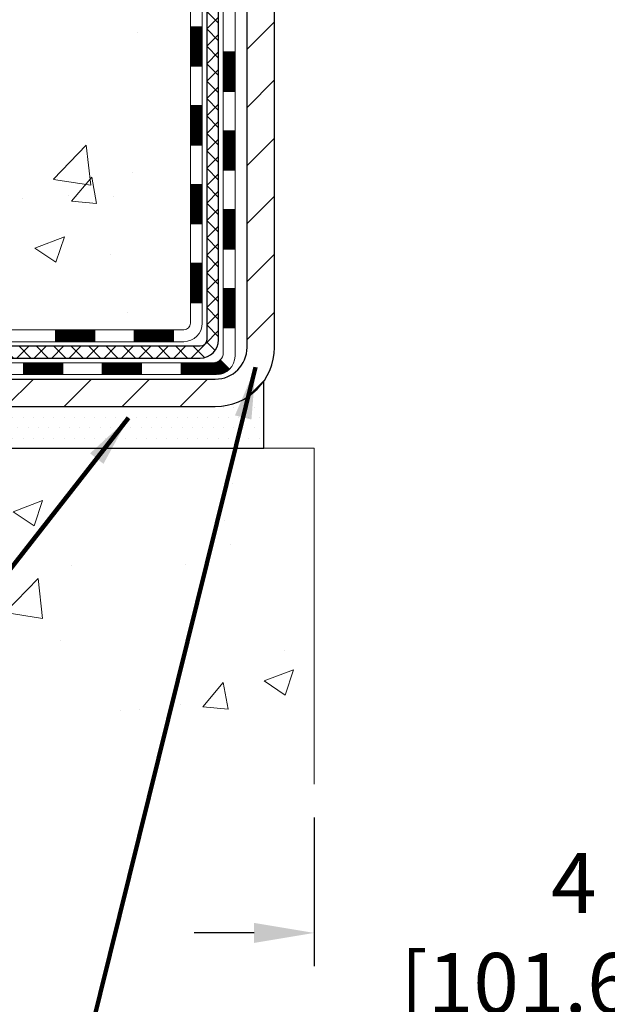
# Model space of a CAD drawing. Units: inches. Extents: x 3.4 to 58, y 2.7 to 47.1.
# Drawn here: x 25.2 to 28.8, y 18.2 to 24.1 of the extents above; entities that cross this region are included whole.
import ezdxf

# ---------------------------------------------------------------- set-up
doc = ezdxf.new("R2010")
doc.units = ezdxf.units.IN
doc.header["$MEASUREMENT"] = 0
for name, color, linetype, lineweight in [('CONCRETE - H', 130, 'Continuous', 9), ('CONCRETE - L', 132, 'Continuous', 13), ('DECK COAT - H', 20, 'Continuous', 20), ('DECK COAT - L', 22, 'Continuous', 18), ('DIMS', 50, 'Continuous', 25), ('MIG FOOT - H', 251, 'Continuous', 20), ('MIG FOOT - L', 7, 'Continuous', 30), ('PVC SIDESHEET - H', 170, 'Continuous', 20), ('PVC SIDESHEET - L', 150, 'Continuous', 25), ('SETTING BED - H', 210, 'Continuous', 20), ('SETTING BED - L', 212, 'Continuous', 25), ('TEXT - 4', 241, 'Continuous', 25)]:
    doc.layers.add(name, color=color, linetype=linetype, lineweight=lineweight)
doc.styles.add('ROMANS', font='romans', dxfattribs={"width": 0.9})
doc.styles.get("Standard").update_dxf_attribs({"font": 'arial.ttf'})
doc.dimstyles.get("Standard").update_dxf_attribs({"dimtxt": 0.18, "dimasz": 0.18, "dimexe": 0.18, "dimexo": 0.0625, "dimgap": 0.09, "dimtad": 0, "dimtih": 1, "dimtoh": 1, "dimdec": 4, "dimzin": 0, "dimdsep": 46, "dimtxsty": 'Standard', "dimcen": 0.09, "dimadec": 0, "dimazin": 0, "dimtfac": 1, "dimtdec": 4, "dimtofl": 0, "dimtmove": 0, "dimatfit": 3, "dimfxl": 1, "dimtolj": 1, "dimtzin": 0, "dimarcsym": 0})

# ---------------------------------------------------------------- blocks, each defined once
blk = doc.blocks.new('*D7')
at = {"layer": 'DEFPOINTS', "color": 0, "transparency": 16777216}
for p in [(27.00227027157095, 19.47699427800246), (31.00227027158584, 19.47699427800246), (31.00227027158584, 18.58481304789611)]:
    blk.add_point(p, dxfattribs=at)
at = {"layer": 'DIMS', "color": 0, "lineweight": -2, "transparency": 16777216}
for p, q in [((27.00227027157095, 19.27699427800247), (27.00227027157095, 18.38481304789611)), ((31.00227027158584, 19.27699427800247), (31.00227027158584, 18.38481304789611)), ((26.64227027157095, 18.58481304789611), (26.28227027157095, 18.58481304789611)), ((31.36227027158584, 18.58481304789611), (31.72227027158584, 18.58481304789611))]:
    blk.add_line(p, q, dxfattribs=at)
at = {"layer": 'DIMS', "color": 0, "transparency": 16777216}
for points in [[(26.64227027157095, 18.6448130478961), (26.64227027157095, 18.52481304789611), (27.00227027157095, 18.58481304789611)], [(31.36227027158584, 18.6448130478961), (31.36227027158584, 18.52481304789611), (31.00227027158584, 18.58481304789611)]]:
    blk.add_solid(points, dxfattribs=at)
at = {"layer": 'DIMS', "color": 0, "transparency": 16777216, "insert": (28.75197551452331, 18.58481304789611), "char_height": 0.36, "attachment_point": 5, "style": 'ROMANS'}
blk.add_mtext('\\A1;  4 IN  \\P  [101.6mm] ', dxfattribs=at)

msp = doc.modelspace()

# ---------------------------------------------------------------- hatches: boundary and pattern name
at = {"layer": 'CONCRETE - H'}
h = msp.add_hatch(dxfattribs=at)
h.set_pattern_fill('AR-CONC', color=256, scale=0.252)
h.set_pattern_definition([(49.99999999999999, (299.3762701797117, 823.3128238783331), (1.807495660153899, -0.1581353801561397), [0.189, -2.079]), (355, (299.3762701797117, 823.3128238783331), (-0.34965336070476, 1.89552417692403), [0.1512, -1.6632]), (100.45144446, (299.5268948158317, 823.2996459314531), (1.457842293752322, 1.737388777240946), [0.1606252838399997, -1.766878122239997]), (46.18420000000002, (299.3762701797117, 823.8168238783331), (2.689448153292362, -0.4171085875985529), [0.2834999999999994, -3.118499999999995]), (96.63563549, (299.6003907771118, 823.7820647446931), (2.355348103099055, 2.454778873951867), [0.24093806184, -2.650318675199999]), (351.1841639899999, (299.3762701797117, 823.8168238783331), (2.355348101538028, 2.454778872680375), [0.2268, -2.49480000252]), (21, (299.6282701797118, 823.6908238783332), (1.504205771338524, -1.014599604476654), [0.189, -2.079]), (326.0000000000001, (299.6282701797118, 823.6908238783332), (0.613154636442386, 1.82737811351807), [0.1512, -1.6632]), (71.45144474, (299.7536206597917, 823.6062739118531), (2.117360389359527, 0.8127785050720117), [0.1606252788, -1.76687812224]), (37.50000000000001, (299.3762701797117, 823.3128238783331), (0.03064283539957249, 0.838892511654905), [0, -1.64304, 0, -1.6884, 0, -1.6695]), (7.499999999999999, (299.3762701797117, 823.3128238783331), (0.6629352343542145, 0.9939175139435478), [0, -0.9626399999999999, 0, -1.60524, 0, -0.6363]), (327.5, (298.8143101797117, 823.3128238783331), (1.345232539154471, -0.05683827677063698), [0, -0.63, 0, -1.9656, 0, -2.6082]), (317.5, (298.5623101797117, 823.3128238783331), (1.469629146742813, 0.2522645554774407), [0, -0.819, 0, -1.30536, 0, -1.8522])])
edge = h.paths.add_edge_path()
edge.add_spline(control_points=[(18.83410783405949, 33.57308517070369), (17.85001945462156, 32.20709756884533), (21.58584570651848, 32.44950749719165), (25.16191142423551, 30.27895826776167), (27.35714206203326, 22.27024031350091), (16.76036296685763, 21.70417446778806), (18.34316271513214, 21.49034086746367)], knot_values=[0, 0, 0, 0, 3.786515299544664, 4.672045571272646, 13.63906032912436, 17.3756988386809, 17.3756988386809, 17.3756988386809, 17.3756988386809], degree=3, periodic=0)
edge.add_line((18.34316271513191, 21.49034086746379), (20.38405782798682, 21.49034086746003))
edge.add_line((20.38405782798688, 21.49034086746003), (20.38405782798733, 21.6163248759761))
edge.add_line((20.38405782798733, 21.6163248759761), (20.38405782798733, 21.6871908759759))
edge.add_line((20.38405782798733, 21.6871908759759), (21.05374152798683, 21.68719087597601))
edge.add_arc((21.05374152798717, 21.72656087597643), 0.03937000000041735, 269.9999999995036, 299.9999999994376)
edge.add_line((21.07342652798704, 21.69246545582889), (21.20918743560512, 21.77084705238765))
edge.add_arc((21.26430543560488, 21.67537987597639), 0.1102359999996345, 90.0000000000295, 120.00000000000321, ccw=False)
edge.add_line((21.26430543560488, 21.78561587597603), (22.17226337663348, 21.78561587597592))
edge.add_arc((22.17226337663325, 21.82498587597622), 0.03937000000030366, 270.0000000003309, 299.9999673217663)
edge.add_line((22.19194835718733, 21.79089044460177), (22.87203556279266, 22.18353845864677))
edge.add_arc((22.93203550351993, 22.07961537597164), 0.1199999999999002, 89.99999999989137, 119.999967321262, ccw=False)
edge.add_line((22.93203550352015, 22.19961537597153), (23.14347688607992, 22.19961537597176))
edge.add_arc((23.14347688608015, 22.2389853759715), 0.03936999999973523, 269.9999999997518, 314.9999999998245)
edge.add_line((23.17131568005513, 22.21114658199629), (23.28778220418789, 22.32761310612928))
edge.add_arc((23.53748417849428, 22.07791113182289), 0.3531319186154351, 103.9020008910361, 135, ccw=False)
edge.add_arc((23.82676877157778, 20.90914135838109), 1.557170273115262, 76.0979991089302, 103.90200089105258, ccw=False)
edge.add_arc((24.11605336466093, 22.07791113182164), 0.3531319186167226, 45.00000000005218, 76.09799910888279, ccw=False)
edge.add_line((24.365755338968, 22.32761310612916), (24.4822218631011, 22.21114658199629))
edge.add_arc((24.5100606570762, 22.23898537597161), 0.03936999999984744, 225.000000000234, 270.0000000001654)
edge.add_line((24.51006065707631, 22.19961537597176), (26.22096575956036, 22.19961537597176))
edge.add_arc((26.22096575956036, 22.23898537597172), 0.0393699999999626, 270, 360)
edge.add_line((26.26033575956032, 22.23898537597172), (26.26033575961546, 30.92679750160762))
edge.add_arc((26.22096575961515, 30.92679750160762), 0.03937000000024682, 0, 72.69762276297095)
edge.add_line((26.2326749679855, 30.96438594849435), (26.20388673283057, 30.97526260981893))
edge.add_line((26.20388673283057, 30.97526260981893), (26.17153643504659, 30.988769555753))
edge.add_line((26.17153643504659, 30.988769555753), (26.14823716089811, 31.00078359793913))
edge.add_line((26.14823716089811, 31.00078359793913), (26.13239824657327, 31.01009916966025))
edge.add_line((26.13239824657327, 31.01009916966025), (26.11705771726335, 31.02028644973991))
edge.add_line((26.11705771726335, 31.02028644973991), (26.10222496309731, 31.03125163670013))
edge.add_line((26.10222496309731, 31.03125163670013), (26.07927701358173, 31.04992544611362))
edge.add_line((26.07927701358173, 31.04992544611362), (26.07939579050932, 31.05005925469875))
edge.add_line((26.07939579050932, 31.05005925469875), (26.06086903089769, 31.06790376746319))
edge.add_line((26.06086903089769, 31.06790376746319), (26.04817164934499, 31.08119615034919))
edge.add_line((26.04817164934499, 31.08119615034919), (26.03604152175146, 31.09502422643307))
edge.add_line((26.03604152175146, 31.09502422643307), (26.02447873116168, 31.1093555956182))
edge.add_line((26.02447873116168, 31.1093555956182), (26.01348027008041, 31.12414877428326))
edge.add_line((26.01348027008041, 31.12414877428326), (26.00304313101103, 31.13936227880806))
edge.add_line((26.00304313101103, 31.13936227880806), (25.99316430645783, 31.15495462557153))
edge.add_line((25.99316430645783, 31.15495462557153), (25.98384078892511, 31.17088433095303))
edge.add_line((25.98384078892511, 31.17088433095303), (25.97506950728391, 31.18710995320687))
edge.add_line((25.97506950728391, 31.18710995320687), (25.96684226272825, 31.20359342496643))
edge.add_line((25.96684226272825, 31.20359342496643), (25.95914204701964, 31.2203024761039))
edge.add_line((25.95914204701964, 31.2203024761039), (25.95195098363544, 31.23720540788516))
edge.add_line((25.95195098363544, 31.23720540788516), (25.94210329737413, 31.26228897307676))
edge.add_line((25.94210329737413, 31.26228897307676), (25.9423178893953, 31.2623726886148))
edge.add_line((25.9423178893953, 31.2623726886148), (25.93901834365349, 31.27148626461515))
edge.add_line((25.93901834365349, 31.27148626461515), (25.93322841354708, 31.28884006305118))
edge.add_line((25.93322841354708, 31.28884006305118), (25.92785545914737, 31.30632536953597))
edge.add_line((25.92785545914737, 31.30632536953597), (25.92287401050496, 31.32393415121949))
edge.add_line((25.92287401050496, 31.32393415121949), (25.91825859767093, 31.34165837525195))
edge.add_line((25.91825859767093, 31.34165837525195), (25.91398375069681, 31.35949000878334))
edge.add_line((25.91398375069681, 31.35949000878334), (25.91002399963415, 31.37742101896386))
edge.add_line((25.91002399963415, 31.37742101896386), (25.90635387453355, 31.39544337294349))
edge.add_line((25.90635387453355, 31.39544337294349), (25.90294790544701, 31.41354903787267))
edge.add_line((25.90294790544701, 31.41354903787267), (25.89978062242469, 31.43172998090093))
edge.add_line((25.89978062242469, 31.43172998090093), (25.89682655551903, 31.44997816917869))
edge.add_line((25.89682655551903, 31.44997816917869), (25.8940602347802, 31.46828556985595))
edge.add_line((25.8940602347802, 31.46828556985595), (25.88925291393477, 31.50217730432321))
edge.add_line((25.88925291393477, 31.50217730432321), (25.88935415288958, 31.50218788432774))
edge.add_line((25.88935415288958, 31.50218788432774), (25.88663305008092, 31.52348271778631))
edge.add_line((25.88663305008092, 31.52348271778631), (25.88436301452381, 31.54194663956294))
edge.add_line((25.88436301452381, 31.54194663956294), (25.88425796748859, 31.54282532656937))
edge.add_arc((31.36977247014326, 32.2114138281748), 5.526108933355643, 186.5721853997631, 186.9490806807063, ccw=False)
edge.add_arc((25.93863297362552, 31.58579126087996), 0.05905499999954603, 173.3218076317452, 186.6781923644787, ccw=False)
edge.add_arc((28.66656044973658, 31.29123352863242), 2.802837013897508, 172.1150794774091, 173.8263025460845, ccw=False)
edge.add_line((25.8902225711349, 31.67573750821573), (25.89279486473649, 31.69492278326068))
edge.add_line((25.89279486473649, 31.69492278326068), (25.89829757707909, 31.73133951479174))
edge.add_line((25.89829757707909, 31.73133951479174), (25.90294790544701, 31.75803348388952))
edge.add_line((25.90294790544701, 31.75803348388952), (25.90635387453355, 31.77613914881847))
edge.add_line((25.90635387453355, 31.77613914881847), (25.91002399963415, 31.7941615027981))
edge.add_line((25.91002399963415, 31.7941615027981), (25.91398375069727, 31.81209251297862))
edge.add_line((25.91398375069727, 31.81209251297862), (25.91825859767093, 31.82992414651001))
edge.add_line((25.91825859767093, 31.82992414651001), (25.92287401050496, 31.84764837054247))
edge.add_line((25.92287401050496, 31.84764837054247), (25.92785545914737, 31.86525715222599))
edge.add_line((25.92785545914737, 31.86525715222599), (25.93322841354708, 31.88274245871078))
edge.add_line((25.93322841354708, 31.88274245871078), (25.93901834365349, 31.90009625714681))
edge.add_line((25.93901834365349, 31.90009625714681), (25.94525071941413, 31.9173105146843))
edge.add_line((25.94525071941413, 31.9173105146843), (25.95195098363544, 31.93437711387681))
edge.add_line((25.95195098363544, 31.93437711387681), (25.95914204701964, 31.95128004565807))
edge.add_line((25.95914204701964, 31.95128004565807), (25.97329249987931, 31.98198576214789))
edge.add_line((25.97329249987931, 31.98198576214789), (25.97363876768665, 31.98182590399763))
edge.add_line((25.97363876768665, 31.98182590399763), (25.98384078892511, 32.00069819080916))
edge.add_line((25.98384078892511, 32.00069819080916), (25.99316430645783, 32.01662789619043))
edge.add_line((25.99316430645783, 32.01662789619043), (26.00304313101103, 32.0322202429539))
edge.add_line((26.00304313101103, 32.0322202429539), (26.01348027008041, 32.04743374747871))
edge.add_line((26.01348027008041, 32.04743374747871), (26.02447873116168, 32.06222692614399))
edge.add_line((26.02447873116168, 32.06222692614399), (26.03604152175146, 32.07655829532889))
edge.add_line((26.03604152175146, 32.07655829532889), (26.04817164934499, 32.090386371413))
edge.add_line((26.04817164934499, 32.090386371413), (26.06086903089769, 32.10367875429854))
edge.add_line((26.06086903089769, 32.10367875429854), (26.0741203100815, 32.1164420558958))
edge.add_line((26.0741203100815, 32.1164420558958), (26.08790936567627, 32.12868162037701))
edge.add_line((26.08790936567627, 32.12868162037701), (26.10222496309731, 32.14033088506183))
edge.add_line((26.10222496309731, 32.14033088506183), (26.11705771726335, 32.15129607202205))
edge.add_line((26.11705771726335, 32.15129607202205), (26.13239824657327, 32.16148335210171))
edge.add_line((26.13239824657327, 32.16148335210171), (26.14805039513837, 32.17068907855226))
edge.add_line((26.14805039513837, 32.17068907855226), (26.14804418236415, 32.17069941633447))
edge.add_line((26.14804418236415, 32.17069941633447), (26.16454665280159, 32.17920875335297))
edge.add_line((26.16454665280159, 32.17920875335297), (26.18124152438119, 32.18686504978912))
edge.add_line((26.18124152438119, 32.18686504978912), (26.19822543071766, 32.19395619640461))
edge.add_line((26.19822543071766, 32.19395619640461), (26.21540202689218, 32.200670576473))
edge.add_line((26.21540202689218, 32.200670576473), (26.23703694771351, 32.20884459982956))
edge.add_arc((26.22096575961538, 32.24478502015423), 0.03936999999998481, 294.0923761645248, 360.0000000001655)
edge.add_line((26.26033575961534, 32.24478502015434), (26.26033575961534, 32.43402006901313))
edge.add_line((26.26033575961534, 32.43402006901313), (26.33120175961537, 32.43402006901313))
edge.add_line((26.33120175961537, 32.43402006901313), (26.35849665600901, 32.4340200690129))
edge.add_arc((26.31939075961483, 32.43857262513298), 0.03937000000017789, 353.3597387391674, 417.0968478608061)
edge.add_line((26.34077735625075, 32.47162728266183), (26.02555941579536, 32.67557551413491))
edge.add_arc((26.20324925961685, 32.87426786756289), 0.2665564328769052, 179.9999999998534, 228.193850593502, ccw=False)
edge.add_line((25.93669282673997, 32.87426786756357), (25.93669282673997, 32.92348146991283))
edge.add_line((25.93669282673997, 32.92348146991283), (25.91781486986289, 32.92348146991306))
edge.add_line((25.91781486986289, 32.92348146991306), (25.8469491218311, 32.92348146991306))
edge.add_line((25.8469491218311, 32.92348146991306), (25.8469491218311, 32.86978759732263))
edge.add_line((25.8469491218311, 32.86978759732263), (25.64813022419318, 32.86978759732263))
edge.add_arc((25.64813022419318, 32.94852775480292), 0.07874015748029706, 180, 270, ccw=False)
edge.add_line((25.56939006671288, 32.94852775480292), (25.56939006671288, 33.57308517070358))
edge.add_line((25.56939006671288, 33.57308517070358), (24.50227027158004, 33.57308517070358))
edge.add_line((24.50227027158004, 33.57308517070358), (18.83410783405989, 33.57308517070369))
h = msp.add_hatch(dxfattribs=at)
h.set_pattern_fill('AR-CONC', color=256, scale=0.252, style=0)
h.set_pattern_definition([(49.99999999999999, (23.04417788790167, 355.9146868718336), (1.807495660153899, -0.1581353801561397), [0.189, -2.079]), (355, (23.04417788790167, 355.9146868718336), (-0.34965336070476, 1.89552417692403), [0.1512, -1.6632]), (100.45144446, (23.1948025240217, 355.9015089249536), (1.457842293752322, 1.737388777240946), [0.1606252838399993, -1.766878122239995]), (46.18420000000002, (23.04417788790167, 356.4186868718335), (2.689448153292362, -0.4171085875985529), [0.2834999999999986, -3.118499999999989]), (96.63563549, (23.26829848530176, 356.3839277381936), (2.355348103099055, 2.454778873951867), [0.24093806184, -2.650318675199999]), (351.1841639899999, (23.04417788790167, 356.4186868718335), (2.355348101538028, 2.454778872680375), [0.2268, -2.49480000252]), (21, (23.29617788790208, 356.2926868718337), (1.504205771338524, -1.014599604476654), [0.189, -2.079]), (326.0000000000001, (23.29617788790208, 356.2926868718337), (0.613154636442386, 1.82737811351807), [0.1512, -1.6632]), (71.45144474, (23.42152836798184, 356.2081369053536), (2.117360389359527, 0.8127785050720117), [0.1606252788, -1.76687812224]), (37.50000000000001, (23.04417788790167, 355.9146868718336), (0.03064283539957249, 0.838892511654905), [0, -1.64304, 0, -1.6884, 0, -1.6695]), (7.499999999999999, (23.04417788790167, 355.9146868718336), (0.6629352343542145, 0.9939175139435478), [0, -0.9626399999999999, 0, -1.60524, 0, -0.6363]), (327.5, (22.48221788790167, 355.9146868718336), (1.345232539154471, -0.05683827677063698), [0, -0.63, 0, -1.9656, 0, -2.6082]), (317.5, (22.23021788790172, 355.9146868718336), (1.469629146742813, 0.2522645554774407), [0, -0.819, 0, -1.30536, 0, -1.8522])])
edge = h.paths.add_edge_path()
edge.add_line((18.34316271513214, 21.49034086746379), (23.59654497201157, 21.49034086745412))
edge.add_line((23.59654497201151, 21.49034086745412), (23.59654497200924, 20.67466152512414))
edge.add_line((23.59654497200924, 20.67466152512414), (23.86212940155517, 20.74783733142188))
edge.add_line((23.86212940155517, 20.74783733142188), (23.75187758676563, 20.64439305085541))
edge.add_line((23.75187758676563, 20.64439305085541), (24.06402758247393, 20.69349091753573))
edge.add_line((24.06402758247393, 20.69349091753573), (24.06402758247575, 21.49034086745276))
edge.add_line((24.06402758247575, 21.49034086745276), (26.93699831112869, 21.49034086744457))
edge.add_line((26.93699831112869, 21.49034086744457), (26.93699831112278, 19.47699427800246))
edge.add_spline(control_points=[(26.93699831112278, 19.47699427800269), (26.49743135567448, 19.49388373559948), (25.53840988091062, 19.47263144579024), (23.67918347212535, 19.07132489934504), (21.37748612148832, 19.25112687178758), (20.19466558107226, 21.13310465276113), (18.46618120985474, 20.84057208372549), (18.34316271513214, 21.49034086746413)], knot_values=[0, 0, 0, 0, 1.332308185978132, 2.823322404776452, 5.828992872008469, 7.299599858327922, 9.15185204102461, 9.15185204102461, 9.15185204102461, 9.15185204102461], degree=3, periodic=0)
at = {"layer": 'DECK COAT - H'}
h = msp.add_hatch(dxfattribs=at)
h.set_pattern_fill('ANSI31', color=256, scale=0.03937, style=0)
h.set_pattern_definition([(45, (-152.7839086634058, -95.14434967345908), (-0.003479849246914297, 0.003479849246914297), [])])
h.paths.add_polyline_path([(26.33120175955989, 22.59859053994303), (26.26033575955987, 22.5985905399428), (26.26033575956032, 22.3623705399428), (26.33120175956034, 22.3623705399428)])
h.paths.add_polyline_path([(26.33120175955989, 23.07103053994304), (26.26033575955987, 23.07103053994281), (26.26033575955987, 22.83481053994281), (26.33120175955989, 22.83481053994281)])
h.paths.add_polyline_path([(26.33120175955943, 23.54346893334271), (26.26033575955941, 23.54346893334248), (26.26033575955987, 23.30725053994281), (26.33120175955943, 23.30725053994281)])
h.paths.add_polyline_path([(26.33120175955943, 24.01590893334271), (26.26033575955941, 24.01590893334249), (26.26033575955941, 23.77968893334271), (26.33120175955943, 23.77968893334271)])
h.paths.add_polyline_path([(26.52805175955834, 22.92031506196197), (26.45718575955968, 22.92031506196197), (26.45718575956013, 22.68409506196197), (26.52805175955879, 22.68409506196197)])
h.paths.add_polyline_path([(26.52805175955743, 23.39275506196198), (26.45718575955968, 23.39275506196198), (26.45718575955968, 23.15653506196197), (26.52805175955788, 23.15653506196197)])
h.paths.add_polyline_path([(26.52805175955606, 23.86519506196198), (26.45718575955922, 23.86519506196198), (26.45718575955922, 23.62897506196198), (26.52805175955697, 23.62897506196198)])
h = msp.add_hatch(dxfattribs=at)
h.set_pattern_fill('ANSI31', color=256, scale=0.03937, style=0)
h.set_pattern_definition([(45, (-148.9968496456877, -139.7868422032788), (-0.003479849246914297, 0.003479849246914297), [])])
h.paths.add_polyline_path([(25.68778867157786, 22.19961537597176), (25.45156867157809, 22.19961537597176), (25.45156867157809, 22.12874937597174), (25.68778867157786, 22.12874937597174)])
h.paths.add_polyline_path([(25.49605677157794, 22.00276537597172), (25.25983677157816, 22.00276537597172), (25.25983677157816, 21.9318993759717), (25.49605677157794, 21.9318993759717)])
h.paths.add_polyline_path([(25.96849677157795, 22.00276537597172), (25.73227677157817, 22.00276537597172), (25.73227677157817, 21.9318993759717), (25.96849677157795, 21.9318993759717)])
edge = h.paths.add_edge_path()
edge.add_arc((26.39813075956042, 22.06182037597166), 0.05905499999999223, 269.99999999997243, 314.9999999999805, ccw=False)
edge.add_line((26.39813075956042, 22.00276537597172), (26.20471677157818, 22.00276537597172))
edge.add_line((26.20471677157818, 22.00276537597172), (26.20471677157818, 21.9318993759717))
edge.add_line((26.20471677157818, 21.9318993759717), (26.41781575956017, 21.9318993759717))
edge.add_arc((26.41781575956153, 22.04213537596532), 0.1102359999936198, 269.9999999992762, 315.0000000019324)
edge.add_line((26.49576438269057, 21.96418675284151), (26.43988895052323, 22.02006218500863))
h.paths.add_polyline_path([(26.52805175955925, 22.44787506196197), (26.45718575956013, 22.44770642894021), (26.45718575956013, 22.2114864289402), (26.5280517595597, 22.21165506196219)])
h.paths.add_polyline_path([(26.16022867157787, 22.19961537597176), (25.92400867157809, 22.19961537597176), (25.92400867157809, 22.12874937597174), (26.16022867157787, 22.12874937597174)])
at = {"layer": 'MIG FOOT - H'}
h = msp.add_hatch(dxfattribs=at)
h.set_pattern_fill('ANSI31', color=256, scale=1.9685, style=0)
h.set_pattern_definition([(45, (-916.709504760926, -433.9895815547818), (-0.1739924623457148, 0.1739924623457148), [])])
h.paths.add_polyline_path([(26.60027027157864, 32.33592036745388), (26.76427027157885, 32.33592036745388), (26.76427027157794, 31.77342036745388), (26.60027027157864, 31.77342036745388)])
edge = h.paths.add_edge_path()
edge.add_line((26.60027027157818, 31.39842036745388), (26.7642702715784, 31.39842036745388))
edge.add_line((26.7642702715784, 31.39842036745388), (26.7642702715784, 22.09467036745407))
edge.add_arc((26.40994027157828, 22.09467036745407), 0.3543300000001182, 270.00000000001836, 359.9999999999908, ccw=False)
edge.add_line((26.40994027157828, 21.74034036745395), (24.04552030257852, 21.74034036745395))
edge.add_line((24.04552030257807, 21.74034036745395), (24.04552030257852, 21.90434036745394))
edge.add_line((24.04552030257852, 21.90434036745417), (26.40994027157828, 21.90434036745417))
edge.add_arc((26.40994027157828, 22.09467036745407), 0.1903299999999604, 269.9999999999658, 360.0000000000171)
edge.add_line((26.60027027157818, 22.09467036745407), (26.60027027157818, 31.39842036745388))
h.paths.add_polyline_path([(23.0767702715784, 21.90434036745417), (23.60801724057862, 21.90434036745394), (23.60801724057862, 21.74034036745395), (23.0767702715784, 21.74034036745395)])
at = {"layer": 'PVC SIDESHEET - H'}
h = msp.add_hatch(dxfattribs=at)
h.set_pattern_fill('ANSI37', color=256, scale=0.59055, style=0)
h.set_pattern_definition([(45, (-152.7839086634054, 132.6790685219197), (-0.05219773870371446, 0.05219773870371446), []), (135, (-152.7839086634054, 132.6790685219197), (-0.05219773870371446, -0.05219773870371446), [])])
edge = h.paths.add_edge_path()
edge.add_line((26.42962675956002, 22.14056037597182), (26.42962675955957, 30.98933979390502))
edge.add_line((26.42962675955911, 30.98933979390502), (26.358760759565, 30.98933979390502))
edge.add_line((26.358760759565, 30.98933979390502), (26.35876075956, 22.14056037597159))
edge.add_arc((26.31939075956004, 22.14056037597159), 0.0393699999999626, -90.00000000008271, 1.2397549653542228e-10, ccw=False)
edge.add_line((26.31939075956004, 22.10119037597163), (24.4692916871995, 22.10119037597163))
edge.add_arc((24.4692916871995, 22.14056037597159), 0.03936999999984891, 225, 270, ccw=False)
edge.add_line((24.44145289322429, 22.11272158199638), (24.29615835402998, 22.25801612119047))
edge.add_arc((24.11605336466116, 22.07791113182141), 0.254706918616741, 45, 76.09799910892364)
edge.add_arc((23.82676877157743, 20.909141358382), 1.458745273114345, 76.0979991089222, 89.99999999999889)
edge.add_line((23.82676877157743, 22.36788663149635), (23.82676877157743, 22.29702063149632))
edge.add_arc((23.82676877157743, 20.909141358382), 1.387879273114407, 76.0979991089194, 89.99999999999773, ccw=False)
edge.add_arc((24.11605336466116, 22.07791113182164), 0.1838409186166517, 44.999999999981185, 76.09799910891832, ccw=False)
edge.add_line((24.24604852487434, 22.20790629203482), (24.3913430640682, 22.06261175284074))
edge.add_arc((24.4692916871995, 22.14056037597159), 0.1102359999999386, 224.9999999999687, 270)
edge.add_line((24.4692916871995, 22.03032437597183), (26.31939075956004, 22.03032437597183))
edge.add_arc((26.31939075956004, 22.14056037597182), 0.1102359999999862, 270, 360)
edge = h.paths.add_edge_path()
edge.add_arc((23.82676877157789, 20.909141358382), 1.458745273114317, 90.00000000000333, 103.9020008910643)
edge.add_arc((23.53748417849462, 22.07791113182186), 0.2547069186164286, 103.9020008910545, 134.999999999991)
edge.add_line((23.35737918912579, 22.25801612119069), (23.21208464993148, 22.11272158199638))
edge.add_arc((23.18424585595628, 22.14056037597182), 0.03937000000000822, 270, 315, ccw=False)
edge.add_line((23.18424585595628, 22.10119037597163), (22.95840854358673, 22.10119037597163))
edge.add_arc((22.95840854358673, 21.98119037597174), 0.1200000000000045, 90, 120.0000000000004)
edge.add_line((22.89840854358678, 22.08511342442587), (22.21832231248843, 21.69246545582912))
edge.add_arc((22.19863731248867, 21.72656087597586), 0.03936999999997297, 270.0000000000414, 300.0000000000868, ccw=False)
edge.add_line((22.19863731248867, 21.6871908759759), (21.25375627589889, 21.6871908759759))
edge.add_line((21.25375627589889, 21.6871908759759), (21.25375627589889, 21.61632487597588))
edge.add_line((21.25375627589889, 21.6163248759761), (22.19863731248867, 21.6163248759761))
edge.add_arc((22.19863731248867, 21.72656087597586), 0.110235999999901, 269.9999999999853, 300.0000000000081)
edge.add_line((22.25375531248844, 21.63109369956449), (22.93596109566303, 22.02496539212309))
edge.add_arc((22.95596109566301, 21.99032437597164), 0.03999999999995874, 90, 120.00000000000401, ccw=False)
edge.add_line((22.95596109566301, 22.0303243759716), (23.18424585595628, 22.0303243759716))
edge.add_arc((23.18424585595628, 22.14056037597182), 0.1102359999999862, 270, 314.9999999999686)
edge.add_line((23.26219447908713, 22.06261175284074), (23.40748901828189, 22.20790629203528))
edge.add_arc((23.53748417849462, 22.07791113182209), 0.183840918616278, 103.90200089104599, 134.9999999999593, ccw=False)
edge.add_arc((23.82676877157789, 20.909141358382), 1.387879273114349, 90.00000000000472, 103.90200089106071, ccw=False)
edge.add_line((23.82676877157743, 22.29702063149632), (23.82676877157743, 22.36788663149635))
at = {"layer": 'SETTING BED - H', "linetype": 'Continuous'}
h = msp.add_hatch(dxfattribs=at)
h.set_pattern_fill('DOTS', color=256, scale=0.9842500000000001, style=0)
h.set_pattern_definition([(7.016477563892661e-15, (15.01575496980647, 12.13933710156455), (0.0307578125, 0.061515625), [0, -0.061515625])])
h.paths.add_polyline_path([(24.06402758247575, 21.49034086745276), (24.06402758247393, 20.69349091753573), (24.0196255526798, 20.68650695159256), (24.0196255526798, 21.90434036745417), (24.04552030257761, 21.90434036745417), (24.04552030257761, 21.74034036745395), (26.70042750370064, 21.74031534453464), (26.7007850194336, 21.49034086744525)])
h.paths.add_polyline_path([(23.63391199047507, 21.90434036745417), (23.60801724057771, 21.90434036745417), (23.60801724057771, 21.74034036745395), (22.70579852145417, 21.74034036745645), (22.27278668558617, 21.49034086745776), (23.59654497201151, 21.49034086745412), (23.59654497200924, 20.67466152512414), (23.63391199047507, 20.68495716523337)])

# ---------------------------------------------------------------- linework, layer by layer
at = {"layer": 'CONCRETE - L'}
for q in [(24.06402758247575, 21.49034086745276), (27.00227027157095, 19.47699427800246)]:
    msp.add_line((27.00227027157686, 21.49034086744457), q, dxfattribs=at)
at = {"layer": 'DECK COAT - L'}
for p, q in [((26.33120175956307, 24.01590893334271), (26.26033575956305, 24.01590893334249)), ((26.52805175955652, 23.86519506196198), (26.45718575955649, 23.86519506196198)), ((26.33120175956353, 23.77968893334271), (26.2603357595635, 23.77968893334271)), ((26.52805175955697, 23.62897506196198), (26.45718575955695, 23.62897506196198)), ((26.33120175956444, 23.54346893334271), (26.26033575956441, 23.54346893334248)), ((26.52805175955788, 23.39275506196198), (26.45718575955786, 23.39275506196198)), ((26.33120175955898, 23.30725053994281), (26.26033575955896, 23.30725053994281)), ((26.52805175955788, 23.15653506196197), (26.45718575955786, 23.15653506196197)), ((26.33120175955943, 23.07103053994304), (26.26033575955941, 23.07103053994281)), ((26.52805175955879, 22.92031506196197), (26.45718575955877, 22.92031506196197)), ((26.33120175955943, 22.83481053994281), (26.26033575955941, 22.83481053994281)), ((26.52805175955925, 22.68409506196197), (26.45718575955922, 22.68409506196197)), ((26.33120175955943, 22.59859053994303), (26.26033575955941, 22.5985905399428)), ((26.5280517595597, 22.44787506196197), (26.45718575955968, 22.44787506196197)), ((26.33120175955989, 22.3623705399428), (26.26033575955987, 22.3623705399428)), ((25.45156867157809, 22.19961537597176), (25.45156867157809, 22.12874937597174)), ((25.68778867157786, 22.19961537597176), (25.68778867157786, 22.12874937597174)), ((25.92400867157809, 22.19961537597176), (25.92400867157809, 22.12874937597174)), ((26.16022867157787, 22.19961537597176), (26.16022867157787, 22.12874937597174)), ((26.5280517595597, 22.21165506196196), (26.45718575955968, 22.21165506196196)), ((26.43988895052323, 22.02006218500863), (26.49576438269057, 21.96418675284151)), ((25.25983677157816, 22.00276537597172), (25.25983677157816, 21.9318993759717)), ((25.49605677157794, 22.00276537597172), (25.49605677157794, 21.9318993759717)), ((25.73227677157817, 22.00276537597172), (25.73227677157817, 21.9318993759717)), ((25.96849677157795, 22.00276537597172), (25.96849677157795, 21.9318993759717)), ((26.20471677157818, 22.00276537597172), (26.20471677157818, 21.9318993759717))]:
    msp.add_line(p, q, dxfattribs=at)
for points in [[(26.45718575955513, 31.00429466974431), (26.45718575956013, 22.06182037597166, -0.414213562373095), (26.39813075956042, 22.00276537597172)], [(26.41781575956017, 21.9318993759717, 0.414213562373095), (26.52805175956016, 22.04213537597168), (26.52805175954151, 31.00429466974454)], [(26.22096575956036, 22.12874937597174, 0.414213562373095), (26.33120175956034, 22.23898537597172), (26.3312017595558, 30.92679915770834)], [(26.26033575955577, 30.92679750160762), (26.26033575956032, 22.23898537597172, -0.414213562373095), (26.22096575956036, 22.19961537597176)], [(26.22096575956036, 22.19961537597176), (24.51006065707631, 22.19961537597176, -0.1989123673796998), (24.4822218631011, 22.21114658199629), (24.36575533896846, 22.32761310612894, 0.1365295740960137), (24.20089752514829, 22.42069914266365, 0.1219165551892847), (23.45264001800749, 22.42069914266365, 0.1365295740960137), (23.28778220418778, 22.32761310612894), (23.17131568005513, 22.21114658199629, -0.1989123673796998), (23.14347688607992, 22.19961537597176), (22.93203550352015, 22.19961537597153, 0.1316523525283649), (22.87203556279243, 22.18353845864665), (22.19194837663369, 21.79089045582903, -0.1316524975873946), (22.17226337663394, 21.78561587597603), (21.26430543560488, 21.78561587597603, 0.1316524975874045), (21.20918743560512, 21.77084705238765), (21.07342652798704, 21.69246545582912, -0.1316524975873946)], [(21.10885952798705, 21.63109369956449), (21.24462043560513, 21.70947529612302, -0.1316524975874045), (21.26430543560488, 21.71474987597601), (22.17226337663394, 21.71474987597601, 0.1316524975873946), (22.2273813766337, 21.72951869956439), (22.90958807814602, 22.12339040353011, -0.1316523525284855), (22.92958805838859, 22.12874937597174), (23.14347688607992, 22.12874937597174, 0.1989123673796998), (23.22142550921077, 22.16103675284087), (23.33789203334297, 22.27750327697329, -0.1365295740960137), (23.46966642077675, 22.35190894303658, -0.1219165551892847), (24.18387112237858, 22.35190894303658, -0.1365295740960137), (24.31564550981281, 22.27750327697329), (24.43211203394546, 22.16103675284087, 0.1903426122985657), (24.50668867157808, 22.12874937597174), (26.22096575956036, 22.12874937597174)], [(26.39813075956042, 22.00276537597172), (24.42852271732315, 22.00276537597172, -0.1989123673796998), (24.40068392334794, 22.01429658199648), (24.22656136909151, 22.18841913625222, 0.1365295740960137), (24.15360196189974, 22.22961525481067, 0.1219165551892847), (23.49993558125558, 22.22961525481067, 0.1365295740960137), (23.42697617406427, 22.18841913625222), (23.25285361980829, 22.01429658199648, -0.1989123673796998), (23.22501482583309, 22.00276537597172), (22.9847814428517, 22.00276537597172, 0.1316524975874019), (22.92478144285175, 21.98668842442574), (22.24469521175385, 21.59404045582899, -0.1316524975873946), (22.22501021175364, 21.58876587597599), (20.40493407516394, 21.58876587597599)], [(20.40493407516394, 21.51789987597597), (22.22501021175364, 21.51789987597597, 0.1316524975873946), (22.28012821175341, 21.53266869956458), (22.962333994928, 21.92654039212296, -0.1316524975874622), (22.98233399492798, 21.9318993759717), (23.22501482583309, 21.9318993759717, 0.1989123673796998), (23.30296344896394, 21.96418675284083), (23.47708600321991, 22.1383093070968, -0.1365295740960137), (23.51696198402485, 22.16082505518359, -0.1219165551892847), (24.13657555913048, 22.16082505518359, -0.1365295740960137), (24.17645153993632, 22.1383093070968), (24.3505740941923, 21.96418675284083, 0.1989123673796998), (24.42852271732315, 21.9318993759717), (26.41781575956017, 21.9318993759717)]]:
    msp.add_lwpolyline(points, format="xyb", dxfattribs=at)
at = {"layer": 'MIG FOOT - L'}
for p, q in [((26.60027027157818, 22.09467036745407), (26.60027027157818, 31.39842036745388)), ((26.7642702715784, 22.09467036745407), (26.76427027157794, 31.39842036745388)), ((24.04552030257852, 21.90434036745417), (26.40994027157828, 21.90434036745417)), ((24.04552030257852, 21.74034036745395), (26.40994027157828, 21.74034036745395))]:
    msp.add_line(p, q, dxfattribs=at)
for radius in [0.3543300000000045, 0.1903300000000045]:
    msp.add_arc((26.40994027157828, 22.09467036745407), radius, 270, 0, dxfattribs=at)
at = {"layer": 'PVC SIDESHEET - L'}
for points in [[(26.31939075956004, 22.03032437597183, 0.414213562373095), (26.42962675956002, 22.14056037597182), (26.42962675955593, 31.00429466974408)], [(26.35876075955591, 30.98933979390502), (26.35876075956, 22.14056037597182, -0.414213562373095), (26.31939075956004, 22.10119037597163)], [(26.31939075956004, 22.10119037597163), (24.4692916871995, 22.10119037597163, -0.1989123673796998)]]:
    msp.add_lwpolyline(points, format="xyb", dxfattribs=at)
msp.add_lwpolyline([(24.4692916871995, 22.03032437597183), (26.31939075956004, 22.03032437597183)], dxfattribs=at)
at = {"layer": 'SETTING BED - L'}
for p, q in [((26.7007850194336, 21.49034086744525), (26.700784215825, 21.89228571142856)), ((24.06402758247575, 21.49034086745276), (26.7007850194336, 21.49034086744525))]:
    msp.add_line(p, q, dxfattribs=at)

# ---------------------------------------------------------------- dimensions: what is measured, and where the dimension line sits
at = {"layer": 'DIMS'}
dim = msp.add_linear_dim(base=(31.00227027158584, 18.58481304789611), p1=(27.00227027157095, 19.47699427800246), p2=(31.00227027158584, 19.47699427800246), text='  <>  \\P [] ', dimstyle='Standard', override={"dimtxt": 0.36, "dimasz": 0.36, "dimexe": 0.2, "dimexo": 0.2, "dimgap": 0, "dimlunit": 5, "dimpost": ' IN', "dimtxsty": 'ROMANS', "dimfrac": 2}, dxfattribs=at)
dim.commit()
dim.dimension.update_dxf_attribs({"geometry": '*D7', "text_midpoint": (28.75197551452331, 18.58481304789611), "dimtype": 160})

# ---------------------------------------------------------------- leaders
at = {"layer": 'TEXT - 4'}
for points in [[(26.65161088952297, 21.97527975238116), (25.56573042160036, 17.599674672684), (25.27104479886358, 17.599674672684)], [(25.89061241709985, 21.67200872166423), (23.67079266031985, 18.83558097168834), (23.40281572077444, 18.83558097168834)]]:
    msp.add_leader(points, dimstyle='Standard', override={"dimtxt": 0.7, "dimasz": 0.31, "dimexe": 0.5, "dimexo": 0.5, "dimtih": 0, "dimtoh": 0, "dimtxsty": 'ROMANS', "dimdle": 0.05, "dimclrd": 256, "dimclre": 256, "dimclrt": 256, "dimtfac": 0.3, "dimlwd": 65535, "dimlwe": 65535}, dxfattribs=at)

doc.saveas('drawing.dxf')
